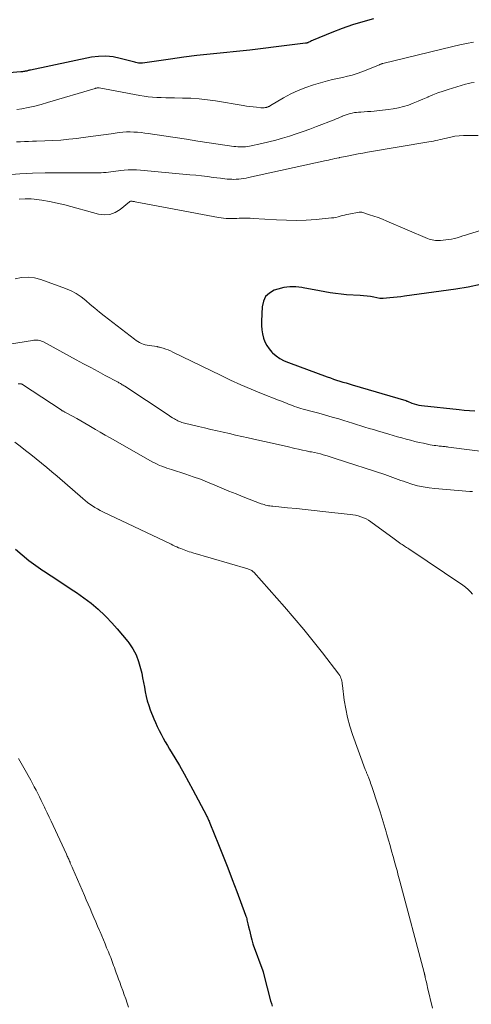
# Model space of a CAD drawing. Units: feet. Extents: x 2030000 to 2035000, y 575000 to 579935.
# Drawn here: x 2030802 to 2030891, y 579156 to 579349 of the extents above; entities that cross this region are included whole.
import ezdxf

# ---------------------------------------------------------------- set-up
doc = ezdxf.new("R2010")
doc.units = ezdxf.units.FT
doc.header["$LTSCALE"] = 100
doc.header["$MEASUREMENT"] = 0
doc.layers.add('CONTOUR INDEX', color=32, linetype='Continuous', lineweight=25)
doc.layers.add('CONTOUR INTERMEDIATE', color=40, linetype='Continuous', lineweight=15)

msp = doc.modelspace()

# ---------------------------------------------------------------- linework, layer by layer
at = {"layer": 'CONTOUR INDEX', "flags": 128}
for points, elevation in [([(2030871.46, 579349.08), (2030869.38, 579348.54), (2030867.32, 579347.93), (2030865.29, 579347.21), (2030863.29, 579346.43), (2030859.66, 579344.92), (2030859.49, 579344.84), (2030859.31, 579344.76), (2030859.14, 579344.68), (2030858.96, 579344.6), (2030858.76, 579344.5), (2030858.69, 579344.46), (2030858.61, 579344.43), (2030858.54, 579344.41), (2030858.47, 579344.38), (2030858.39, 579344.36), (2030858.31, 579344.34), (2030858.24, 579344.33), (2030858.16, 579344.32), (2030852.41, 579343.6), (2030849.82, 579343.29), (2030847.23, 579342.99), (2030844.64, 579342.72), (2030842.05, 579342.45), (2030839.46, 579342.18), (2030836.87, 579341.89), (2030834.29, 579341.56), (2030831.7, 579341.22), (2030826.21, 579340.44), (2030825.96, 579340.42), (2030825.7, 579340.41), (2030825.44, 579340.43), (2030825.19, 579340.47), (2030824.93, 579340.52), (2030824.68, 579340.58), (2030824.42, 579340.65), (2030824.17, 579340.71), (2030821.86, 579341.36), (2030820.46, 579341.65), (2030819.04, 579341.8), (2030817.62, 579341.75), (2030816.2, 579341.56), (2030804.24, 579339.06), (2030804.1, 579339.03), (2030803.95, 579338.99), (2030803.81, 579338.96), (2030803.67, 579338.92), (2030803.53, 579338.88), (2030803.38, 579338.85), (2030803.24, 579338.82), (2030803.09, 579338.8), (2030803.04, 579338.79), (2030802.87, 579338.77), (2030802.69, 579338.75), (2030802.52, 579338.73), (2030802.35, 579338.71), (2030797.75, 579338.32)], 820), ([(2030892.41, 579297.05), (2030890, 579296.55), (2030887.58, 579296.14), (2030877.54, 579294.75), (2030876.82, 579294.66), (2030876.1, 579294.57), (2030875.37, 579294.49), (2030874.65, 579294.42), (2030873.38, 579294.3), (2030873.29, 579294.29), (2030873.2, 579294.29), (2030873.11, 579294.29), (2030873.02, 579294.3), (2030872.93, 579294.31), (2030872.84, 579294.32), (2030872.76, 579294.34), (2030872.67, 579294.35), (2030871.52, 579294.58), (2030870.85, 579294.69), (2030870.19, 579294.79), (2030869.52, 579294.86), (2030868.85, 579294.91), (2030866.17, 579295.07), (2030865.1, 579295.15), (2030864.03, 579295.27), (2030862.97, 579295.43), (2030861.91, 579295.61), (2030860.86, 579295.82), (2030859.81, 579296.02), (2030858.75, 579296.23), (2030857.7, 579296.43), (2030857.41, 579296.48), (2030856.22, 579296.61), (2030855.04, 579296.62), (2030853.87, 579296.45), (2030852.7, 579296.16), (2030852.03, 579295.93), (2030851.08, 579295.39), (2030850.33, 579294.7), (2030849.88, 579293.79), (2030849.63, 579292.72), (2030849.51, 579289.85), (2030849.52, 579289.02), (2030849.58, 579288.2), (2030849.71, 579287.39), (2030849.9, 579286.58), (2030850.18, 579285.82), (2030850.54, 579285.1), (2030851.01, 579284.44), (2030851.55, 579283.83), (2030851.69, 579283.7), (2030852.4, 579283.1), (2030853.14, 579282.57), (2030853.94, 579282.14), (2030854.78, 579281.77), (2030862.4, 579278.97), (2030863.01, 579278.75), (2030863.62, 579278.54), (2030864.23, 579278.34), (2030864.84, 579278.15), (2030865.46, 579277.96), (2030866.08, 579277.77), (2030866.7, 579277.59), (2030867.31, 579277.41), (2030877.82, 579274.31), (2030877.85, 579274.3), (2030877.87, 579274.29), (2030877.9, 579274.28), (2030877.92, 579274.27), (2030878.01, 579274.23), (2030878.03, 579274.22), (2030878.05, 579274.21), (2030878.08, 579274.2), (2030878.1, 579274.19), (2030878.96, 579273.85), (2030879.42, 579273.69), (2030879.89, 579273.55), (2030880.36, 579273.45), (2030880.84, 579273.38), (2030888.21, 579272.57), (2030889.24, 579272.47), (2030890.27, 579272.37), (2030891.3, 579272.29)], 800), ([(2030801.33, 579245.23), (2030802.61, 579244.11), (2030803.93, 579243.03), (2030805.31, 579242.01), (2030806.71, 579241.04), (2030806.83, 579240.97), (2030808.31, 579240), (2030809.8, 579239.03), (2030811.29, 579238.05), (2030812.77, 579237.07), (2030813.26, 579236.74), (2030814.73, 579235.71), (2030816.15, 579234.62), (2030817.5, 579233.45), (2030818.81, 579232.23), (2030819.1, 579231.95), (2030820.21, 579230.8), (2030821.28, 579229.63), (2030822.31, 579228.41), (2030823.31, 579227.17), (2030823.53, 579226.88), (2030824.3, 579225.71), (2030824.96, 579224.5), (2030825.46, 579223.21), (2030825.84, 579221.87), (2030826.05, 579220.91), (2030826.23, 579220), (2030826.41, 579219.1), (2030826.58, 579218.19), (2030826.74, 579217.28), (2030826.92, 579216.38), (2030827.14, 579215.49), (2030827.42, 579214.62), (2030827.73, 579213.75), (2030828.43, 579212.01), (2030828.76, 579211.24), (2030829.1, 579210.47), (2030829.47, 579209.72), (2030829.86, 579208.97), (2030830.27, 579208.23), (2030830.68, 579207.5), (2030831.1, 579206.77), (2030831.53, 579206.05), (2030832.53, 579204.38), (2030833.45, 579202.82), (2030834.35, 579201.25), (2030835.22, 579199.66), (2030836.08, 579198.06), (2030838.74, 579193.04), (2030838.83, 579192.86), (2030838.92, 579192.68), (2030839, 579192.5), (2030839.09, 579192.32), (2030839.17, 579192.13), (2030839.25, 579191.95), (2030839.33, 579191.77), (2030839.4, 579191.58), (2030841.1, 579187.38), (2030842.01, 579185.1), (2030842.91, 579182.8), (2030843.79, 579180.5), (2030844.66, 579178.2), (2030846.39, 579173.56), (2030846.47, 579173.32), (2030846.55, 579173.08), (2030846.62, 579172.84), (2030846.68, 579172.6), (2030846.86, 579171.82), (2030847, 579171.22), (2030847.15, 579170.61), (2030847.29, 579170), (2030847.43, 579169.4), (2030847.6, 579168.68), (2030847.66, 579168.43), (2030847.73, 579168.19), (2030847.81, 579167.94), (2030847.89, 579167.7), (2030849.75, 579162.66), (2030849.78, 579162.56), (2030849.82, 579162.47), (2030849.85, 579162.37), (2030849.88, 579162.27), (2030849.91, 579162.17), (2030849.94, 579162.08), (2030849.97, 579161.98), (2030850, 579161.88), (2030851.31, 579156.78), (2030851.45, 579156.25), (2030851.59, 579155.71)], 820)]:
    msp.add_lwpolyline(points, dxfattribs=dict(at, elevation=elevation))
at = {"layer": 'CONTOUR INTERMEDIATE', "flags": 128}
for points, elevation in [([(2030891.07, 579344.5), (2030889.7, 579344.28), (2030888.34, 579344), (2030886.99, 579343.7), (2030873.32, 579340.37), (2030873.23, 579340.34), (2030873.14, 579340.32), (2030873.06, 579340.29), (2030872.97, 579340.25), (2030872.89, 579340.22), (2030872.81, 579340.19), (2030872.72, 579340.15), (2030872.64, 579340.12), (2030869.17, 579338.74), (2030868.24, 579338.4), (2030867.3, 579338.09), (2030866.34, 579337.84), (2030865.37, 579337.62), (2030864.4, 579337.41), (2030863.43, 579337.19), (2030862.47, 579336.94), (2030861.51, 579336.68), (2030859.69, 579336.16), (2030858.18, 579335.66), (2030856.69, 579335.09), (2030855.26, 579334.4), (2030853.86, 579333.64), (2030851.3, 579332.11), (2030851.2, 579332.06), (2030851.1, 579332), (2030851, 579331.95), (2030850.9, 579331.9), (2030850.8, 579331.86), (2030850.69, 579331.82), (2030850.59, 579331.79), (2030850.48, 579331.76), (2030850.27, 579331.72), (2030850.05, 579331.69), (2030849.83, 579331.68), (2030849.62, 579331.68), (2030849.4, 579331.69), (2030848.54, 579331.77), (2030847.89, 579331.84), (2030847.25, 579331.92), (2030846.6, 579332.01), (2030845.96, 579332.11), (2030840.54, 579333.01), (2030838.92, 579333.24), (2030837.29, 579333.42), (2030835.66, 579333.53), (2030834.03, 579333.59), (2030832.45, 579333.61), (2030831.6, 579333.63), (2030830.75, 579333.65), (2030829.9, 579333.67), (2030829.05, 579333.7), (2030828.2, 579333.75), (2030827.35, 579333.83), (2030826.51, 579333.94), (2030825.67, 579334.08), (2030817.7, 579335.57), (2030817.68, 579335.57), (2030817.66, 579335.58), (2030817.64, 579335.58), (2030817.61, 579335.58), (2030817.53, 579335.59), (2030817.51, 579335.59), (2030817.49, 579335.59), (2030817.47, 579335.59), (2030817.45, 579335.59), (2030817.3, 579335.56), (2030817.21, 579335.54), (2030817.11, 579335.51), (2030817.02, 579335.49), (2030816.93, 579335.46), (2030807.62, 579332.68), (2030806.37, 579332.33), (2030805.11, 579332.01), (2030803.84, 579331.73), (2030802.56, 579331.48), (2030801.57, 579331.31)], 816), ([(2030891.18, 579336.65), (2030890.61, 579336.55), (2030890.04, 579336.42), (2030889.48, 579336.27), (2030886.08, 579335.28), (2030885.08, 579334.96), (2030884.08, 579334.61), (2030883.1, 579334.22), (2030882.14, 579333.79), (2030882.07, 579333.76), (2030881.14, 579333.34), (2030880.2, 579332.94), (2030879.25, 579332.57), (2030878.29, 579332.22), (2030877.31, 579331.92), (2030876.33, 579331.67), (2030875.33, 579331.48), (2030874.32, 579331.34), (2030871.6, 579331.04), (2030870.95, 579330.98), (2030870.3, 579330.92), (2030869.65, 579330.87), (2030869.01, 579330.83), (2030868.54, 579330.8), (2030868.12, 579330.77), (2030867.71, 579330.72), (2030867.31, 579330.64), (2030866.9, 579330.56), (2030866.51, 579330.45), (2030866.11, 579330.32), (2030865.73, 579330.18), (2030865.35, 579330.02), (2030865.32, 579330), (2030864.93, 579329.83), (2030864.53, 579329.66), (2030864.14, 579329.5), (2030863.74, 579329.34), (2030860.32, 579328), (2030859, 579327.5), (2030857.68, 579327.02), (2030856.34, 579326.57), (2030855.01, 579326.14), (2030853.66, 579325.74), (2030852.3, 579325.36), (2030850.94, 579325.02), (2030849.57, 579324.7), (2030847.17, 579324.18), (2030846.79, 579324.11), (2030846.41, 579324.05), (2030846.02, 579324.02), (2030845.63, 579324.01), (2030845.24, 579324.02), (2030844.86, 579324.03), (2030844.47, 579324.07), (2030844.08, 579324.12), (2030839.3, 579324.84), (2030837.07, 579325.17), (2030834.84, 579325.51), (2030832.61, 579325.84), (2030830.38, 579326.18), (2030827.35, 579326.64), (2030826.64, 579326.73), (2030825.92, 579326.82), (2030825.2, 579326.88), (2030824.49, 579326.93), (2030823.77, 579326.95), (2030823.05, 579326.94), (2030822.34, 579326.89), (2030821.62, 579326.81), (2030820.07, 579326.59), (2030818.58, 579326.39), (2030817.09, 579326.18), (2030815.6, 579325.98), (2030814.11, 579325.79), (2030813.32, 579325.69), (2030811.76, 579325.51), (2030810.19, 579325.36), (2030808.62, 579325.25), (2030807.05, 579325.18), (2030805.47, 579325.14), (2030804.68, 579325.11), (2030803.9, 579325.09), (2030803.11, 579325.06), (2030802.33, 579325.03), (2030801.55, 579325)], 812), ([(2030891.95, 579326.23), (2030889.96, 579326.27), (2030889.11, 579326.26), (2030888.26, 579326.2), (2030887.42, 579326.09), (2030886.59, 579325.93), (2030885.79, 579325.75), (2030885.36, 579325.66), (2030884.93, 579325.56), (2030884.5, 579325.46), (2030884.07, 579325.36), (2030883.63, 579325.26), (2030883.2, 579325.17), (2030882.77, 579325.08), (2030882.33, 579325.01), (2030870.3, 579322.96), (2030869.39, 579322.8), (2030868.47, 579322.64), (2030867.57, 579322.46), (2030866.66, 579322.29), (2030864.88, 579321.93), (2030864.86, 579321.93), (2030864.84, 579321.92), (2030864.82, 579321.92), (2030864.8, 579321.92), (2030864.72, 579321.9), (2030864.7, 579321.89), (2030864.68, 579321.89), (2030864.66, 579321.89), (2030864.64, 579321.88), (2030863.86, 579321.71), (2030863.45, 579321.62), (2030863.04, 579321.53), (2030862.63, 579321.44), (2030862.22, 579321.35), (2030846.99, 579318.01), (2030846.52, 579317.92), (2030846.04, 579317.84), (2030845.57, 579317.77), (2030845.09, 579317.72), (2030845.01, 579317.71), (2030844.57, 579317.68), (2030844.12, 579317.66), (2030843.68, 579317.67), (2030843.23, 579317.69), (2030842.79, 579317.72), (2030842.35, 579317.76), (2030841.9, 579317.81), (2030841.46, 579317.87), (2030840.07, 579318.05), (2030838.93, 579318.19), (2030837.78, 579318.33), (2030836.64, 579318.45), (2030835.5, 579318.57), (2030825.84, 579319.47), (2030825.03, 579319.52), (2030824.22, 579319.54), (2030823.42, 579319.51), (2030822.61, 579319.45), (2030821.96, 579319.38), (2030821.48, 579319.32), (2030821, 579319.26), (2030820.52, 579319.19), (2030820.04, 579319.12), (2030819.56, 579319.05), (2030819.08, 579319), (2030818.59, 579318.97), (2030818.11, 579318.96), (2030818.04, 579318.96), (2030817.53, 579318.96), (2030817.01, 579318.96), (2030816.49, 579318.96), (2030815.97, 579318.95), (2030807.17, 579318.91), (2030804.66, 579318.86), (2030802.17, 579318.75), (2030799.67, 579318.56)], 808), ([(2030892.45, 579307.67), (2030890.05, 579306.91), (2030889.5, 579306.74), (2030888.95, 579306.57), (2030888.41, 579306.4), (2030887.86, 579306.23), (2030887.3, 579306.09), (2030886.75, 579305.96), (2030886.19, 579305.86), (2030885.62, 579305.79), (2030884.56, 579305.68), (2030884.24, 579305.66), (2030883.92, 579305.65), (2030883.6, 579305.68), (2030883.28, 579305.72), (2030882.97, 579305.78), (2030882.66, 579305.86), (2030882.35, 579305.96), (2030882.05, 579306.08), (2030874.06, 579309.5), (2030873.23, 579309.84), (2030872.39, 579310.17), (2030871.55, 579310.46), (2030870.7, 579310.74), (2030869.34, 579311.17), (2030869.16, 579311.21), (2030868.98, 579311.23), (2030868.8, 579311.23), (2030868.62, 579311.21), (2030866.61, 579310.85), (2030866.19, 579310.77), (2030865.77, 579310.67), (2030865.35, 579310.56), (2030864.94, 579310.43), (2030864.52, 579310.31), (2030864.11, 579310.21), (2030863.68, 579310.14), (2030863.26, 579310.09), (2030860.23, 579309.82), (2030858.29, 579309.69), (2030856.35, 579309.62), (2030854.41, 579309.64), (2030852.46, 579309.72), (2030847.9, 579310), (2030847.31, 579310.03), (2030846.72, 579310.05), (2030846.12, 579310.05), (2030845.53, 579310.04), (2030845.17, 579310.03), (2030844.66, 579310.01), (2030844.15, 579310), (2030843.63, 579310), (2030843.12, 579310), (2030842.61, 579310.02), (2030842.1, 579310.05), (2030841.6, 579310.12), (2030841.09, 579310.2), (2030824.79, 579313.27), (2030824.64, 579313.3), (2030824.48, 579313.32), (2030824.33, 579313.34), (2030824.18, 579313.36), (2030823.91, 579313.39), (2030823.89, 579313.39), (2030823.87, 579313.38), (2030823.85, 579313.38), (2030823.83, 579313.37), (2030823.74, 579313.32), (2030823.72, 579313.31), (2030823.7, 579313.3), (2030823.68, 579313.28), (2030823.67, 579313.27), (2030821.83, 579311.75), (2030820.85, 579311.16), (2030819.83, 579310.78), (2030818.75, 579310.7), (2030817.61, 579310.84), (2030810.97, 579312.66), (2030809.49, 579313.02), (2030808.01, 579313.34), (2030806.52, 579313.58), (2030805.01, 579313.77), (2030804.38, 579313.83), (2030803.2, 579313.87), (2030802.03, 579313.79)], 804), ([(2030801.28, 579298.17), (2030802.54, 579298.43), (2030803.79, 579298.52), (2030805.04, 579298.37), (2030806.28, 579298.05), (2030811.15, 579296.29), (2030812.22, 579295.83), (2030813.24, 579295.3), (2030814.19, 579294.65), (2030815.1, 579293.93), (2030815.98, 579293.15), (2030816.87, 579292.4), (2030817.78, 579291.65), (2030818.7, 579290.93), (2030824.62, 579286.33), (2030824.95, 579286.1), (2030825.28, 579285.88), (2030825.64, 579285.69), (2030826, 579285.51), (2030826.37, 579285.37), (2030826.75, 579285.24), (2030827.14, 579285.15), (2030827.53, 579285.09), (2030829.06, 579284.89), (2030829.18, 579284.87), (2030829.3, 579284.85), (2030829.42, 579284.82), (2030829.55, 579284.79), (2030830.27, 579284.57), (2030830.75, 579284.42), (2030831.22, 579284.25), (2030831.68, 579284.05), (2030832.13, 579283.84), (2030841.47, 579279.28), (2030843.46, 579278.34), (2030845.46, 579277.43), (2030847.49, 579276.57), (2030849.53, 579275.74), (2030852.85, 579274.44), (2030853.24, 579274.29), (2030853.63, 579274.13), (2030854.02, 579273.97), (2030854.41, 579273.81), (2030854.8, 579273.65), (2030855.19, 579273.49), (2030855.58, 579273.34), (2030855.98, 579273.19), (2030856, 579273.18), (2030856.42, 579273.04), (2030856.83, 579272.9), (2030857.24, 579272.78), (2030857.66, 579272.66), (2030859.44, 579272.19), (2030860.75, 579271.84), (2030862.05, 579271.48), (2030863.36, 579271.11), (2030864.66, 579270.73), (2030865.66, 579270.43), (2030866.49, 579270.18), (2030867.32, 579269.93), (2030868.14, 579269.67), (2030868.97, 579269.41), (2030869.79, 579269.15), (2030870.62, 579268.89), (2030871.45, 579268.64), (2030872.27, 579268.39), (2030874.49, 579267.73), (2030875.33, 579267.48), (2030876.17, 579267.24), (2030877.02, 579267), (2030877.86, 579266.77), (2030878.71, 579266.55), (2030879.56, 579266.34), (2030880.41, 579266.14), (2030881.27, 579265.96), (2030882.58, 579265.69), (2030882.95, 579265.62), (2030883.32, 579265.56), (2030883.69, 579265.5), (2030884.06, 579265.45), (2030884.35, 579265.42), (2030884.57, 579265.39), (2030884.8, 579265.37), (2030885.03, 579265.34), (2030885.25, 579265.32), (2030885.48, 579265.3), (2030885.7, 579265.28), (2030885.93, 579265.25), (2030886.16, 579265.22), (2030894.88, 579264.07)], 804), ([(2030795.97, 579284.7), (2030804.68, 579286.11), (2030804.95, 579286.14), (2030805.22, 579286.16), (2030805.5, 579286.16), (2030805.77, 579286.14), (2030806.04, 579286.09), (2030806.3, 579286.02), (2030806.56, 579285.93), (2030806.81, 579285.81), (2030813.25, 579282.31), (2030814.67, 579281.55), (2030816.08, 579280.78), (2030817.5, 579280.02), (2030818.92, 579279.26), (2030821.42, 579277.92), (2030821.59, 579277.83), (2030821.76, 579277.74), (2030821.93, 579277.64), (2030822.1, 579277.54), (2030822.26, 579277.44), (2030822.43, 579277.34), (2030822.59, 579277.24), (2030822.75, 579277.13), (2030831.24, 579271.51), (2030831.52, 579271.33), (2030831.79, 579271.15), (2030832.07, 579270.97), (2030832.35, 579270.79), (2030832.45, 579270.73), (2030832.68, 579270.59), (2030832.91, 579270.46), (2030833.15, 579270.34), (2030833.4, 579270.24), (2030833.65, 579270.14), (2030833.91, 579270.06), (2030834.17, 579269.98), (2030834.43, 579269.91), (2030837.16, 579269.25), (2030838.38, 579268.96), (2030839.59, 579268.67), (2030840.81, 579268.39), (2030842.03, 579268.12), (2030843.24, 579267.85), (2030844.46, 579267.58), (2030845.68, 579267.31), (2030846.9, 579267.04), (2030848.61, 579266.66), (2030850.1, 579266.32), (2030851.59, 579265.99), (2030853.07, 579265.65), (2030854.56, 579265.31), (2030856.05, 579264.96), (2030856.79, 579264.79), (2030857.53, 579264.63), (2030858.27, 579264.47), (2030859.01, 579264.32), (2030859.33, 579264.26), (2030859.91, 579264.14), (2030860.49, 579264.01), (2030861.06, 579263.87), (2030861.63, 579263.72), (2030862.38, 579263.51), (2030862.57, 579263.46), (2030862.77, 579263.4), (2030862.97, 579263.34), (2030863.16, 579263.27), (2030863.36, 579263.2), (2030863.56, 579263.14), (2030863.75, 579263.07), (2030863.95, 579263.01), (2030873.68, 579259.83), (2030874.21, 579259.65), (2030874.73, 579259.47), (2030875.25, 579259.28), (2030875.77, 579259.08), (2030876.29, 579258.88), (2030876.81, 579258.69), (2030877.33, 579258.51), (2030877.86, 579258.34), (2030879, 579257.98), (2030880.1, 579257.66), (2030881.22, 579257.4), (2030882.35, 579257.22), (2030883.49, 579257.09), (2030890.36, 579256.55), (2030890.84, 579256.51)], 808), ([(2030801.84, 579277.62), (2030802.23, 579277.63), (2030802.29, 579277.62), (2030802.35, 579277.62), (2030802.42, 579277.61), (2030802.48, 579277.59), (2030802.54, 579277.57), (2030802.6, 579277.55), (2030802.65, 579277.52), (2030802.71, 579277.49), (2030810.27, 579272.49), (2030810.37, 579272.42), (2030810.48, 579272.35), (2030810.58, 579272.29), (2030810.69, 579272.23), (2030810.79, 579272.17), (2030810.9, 579272.11), (2030811.01, 579272.05), (2030811.12, 579271.99), (2030812.52, 579271.25), (2030813.33, 579270.81), (2030814.14, 579270.37), (2030814.93, 579269.91), (2030815.73, 579269.45), (2030816.05, 579269.25), (2030817, 579268.69), (2030817.95, 579268.13), (2030818.91, 579267.58), (2030819.87, 579267.03), (2030828.22, 579262.29), (2030828.66, 579262.06), (2030829.11, 579261.84), (2030829.56, 579261.64), (2030830.02, 579261.45), (2030830.49, 579261.28), (2030830.96, 579261.12), (2030831.43, 579260.96), (2030831.91, 579260.8), (2030834.73, 579259.9), (2030836.15, 579259.42), (2030837.57, 579258.91), (2030838.97, 579258.36), (2030840.36, 579257.78), (2030841.75, 579257.18), (2030843.14, 579256.6), (2030844.54, 579256.04), (2030845.94, 579255.49), (2030849.47, 579254.12), (2030849.75, 579254.02), (2030850.03, 579253.94), (2030850.31, 579253.86), (2030850.6, 579253.79), (2030850.89, 579253.74), (2030851.18, 579253.69), (2030851.47, 579253.65), (2030851.76, 579253.62), (2030854.64, 579253.33), (2030856.37, 579253.16), (2030858.1, 579252.98), (2030859.83, 579252.8), (2030861.55, 579252.62), (2030866.89, 579252.04), (2030867.42, 579251.97), (2030867.96, 579251.87), (2030868.48, 579251.74), (2030869, 579251.58), (2030869.51, 579251.39), (2030870, 579251.17), (2030870.47, 579250.9), (2030870.92, 579250.6), (2030875.51, 579247.24), (2030875.76, 579247.05), (2030876.02, 579246.86), (2030876.28, 579246.68), (2030876.53, 579246.49), (2030876.62, 579246.43), (2030876.84, 579246.28), (2030877.06, 579246.13), (2030877.28, 579245.98), (2030877.5, 579245.84), (2030877.72, 579245.7), (2030877.95, 579245.56), (2030878.17, 579245.41), (2030878.39, 579245.26), (2030888.97, 579238.15), (2030889.49, 579237.76), (2030889.98, 579237.34), (2030890.43, 579236.88), (2030890.85, 579236.38)], 812), ([(2030801.18, 579266.21), (2030802.24, 579265.4), (2030803.3, 579264.58), (2030804.34, 579263.75), (2030805.38, 579262.92), (2030806.42, 579262.07), (2030807.44, 579261.22), (2030808.46, 579260.36), (2030809.48, 579259.49), (2030814.53, 579255.12), (2030814.98, 579254.75), (2030815.44, 579254.39), (2030815.91, 579254.04), (2030816.39, 579253.71), (2030816.89, 579253.4), (2030817.4, 579253.1), (2030817.91, 579252.82), (2030818.44, 579252.56), (2030831.8, 579246.18), (2030832.17, 579246.01), (2030832.54, 579245.84), (2030832.91, 579245.67), (2030833.28, 579245.51), (2030833.36, 579245.47), (2030833.69, 579245.33), (2030834.03, 579245.2), (2030834.36, 579245.07), (2030834.7, 579244.95), (2030835.04, 579244.83), (2030835.38, 579244.71), (2030835.72, 579244.61), (2030836.06, 579244.5), (2030846.83, 579241.36), (2030846.99, 579241.31), (2030847.16, 579241.25), (2030847.32, 579241.18), (2030847.48, 579241.11), (2030847.63, 579241.02), (2030847.77, 579240.92), (2030847.91, 579240.81), (2030848.03, 579240.69), (2030854.01, 579233.92), (2030855.93, 579231.7), (2030857.81, 579229.47), (2030859.66, 579227.19), (2030861.47, 579224.89), (2030864.69, 579220.72), (2030864.85, 579220.48), (2030864.99, 579220.23), (2030865.09, 579219.96), (2030865.17, 579219.68), (2030865.23, 579219.4), (2030865.29, 579219.11), (2030865.33, 579218.82), (2030865.37, 579218.53), (2030865.74, 579215.65), (2030866.01, 579213.94), (2030866.36, 579212.24), (2030866.82, 579210.56), (2030867.36, 579208.91), (2030869.85, 579202.07), (2030869.9, 579201.94), (2030869.95, 579201.81), (2030870, 579201.68), (2030870.06, 579201.55), (2030870.12, 579201.42), (2030870.18, 579201.29), (2030870.23, 579201.16), (2030870.29, 579201.03), (2030870.3, 579201), (2030870.36, 579200.85), (2030870.42, 579200.7), (2030870.48, 579200.55), (2030870.54, 579200.4), (2030870.66, 579200.06), (2030870.78, 579199.73), (2030870.89, 579199.41), (2030871, 579199.09), (2030871.11, 579198.76), (2030872.31, 579195.12), (2030872.74, 579193.8), (2030873.15, 579192.48), (2030873.55, 579191.16), (2030873.94, 579189.83), (2030874.09, 579189.31), (2030874.39, 579188.24), (2030874.7, 579187.17), (2030875, 579186.1), (2030875.29, 579185.03), (2030875.64, 579183.78), (2030875.76, 579183.34), (2030875.88, 579182.89), (2030876.01, 579182.45), (2030876.13, 579182), (2030876.25, 579181.56), (2030876.37, 579181.11), (2030876.49, 579180.67), (2030876.61, 579180.22), (2030881.38, 579162.3), (2030881.4, 579162.23), (2030881.42, 579162.15), (2030881.44, 579162.08), (2030881.46, 579162), (2030881.47, 579161.92), (2030881.49, 579161.85), (2030881.51, 579161.77), (2030881.52, 579161.7), (2030881.53, 579161.67), (2030881.55, 579161.58), (2030881.56, 579161.49), (2030881.58, 579161.41), (2030881.6, 579161.32), (2030881.73, 579160.79), (2030881.81, 579160.44), (2030881.9, 579160.08), (2030881.98, 579159.73), (2030882.06, 579159.38), (2030883.03, 579155.3)], 816), ([(2030801.95, 579204.23), (2030802.98, 579202.39), (2030804.31, 579199.99), (2030804.67, 579199.34), (2030805.02, 579198.68), (2030805.36, 579198.02), (2030805.69, 579197.36), (2030806.02, 579196.69), (2030806.35, 579196.02), (2030806.67, 579195.35), (2030806.99, 579194.68), (2030807.13, 579194.38), (2030807.52, 579193.56), (2030807.91, 579192.74), (2030808.3, 579191.92), (2030808.69, 579191.09), (2030811.3, 579185.51), (2030811.39, 579185.31), (2030811.48, 579185.11), (2030811.57, 579184.91), (2030811.66, 579184.71), (2030811.75, 579184.51), (2030811.84, 579184.3), (2030811.92, 579184.1), (2030812.01, 579183.9), (2030812.07, 579183.74), (2030812.19, 579183.47), (2030812.31, 579183.19), (2030812.43, 579182.91), (2030812.55, 579182.63), (2030814.82, 579177.41), (2030815.2, 579176.56), (2030815.57, 579175.7), (2030815.94, 579174.84), (2030816.31, 579173.98), (2030816.68, 579173.11), (2030817.05, 579172.25), (2030817.41, 579171.39), (2030817.78, 579170.53), (2030817.89, 579170.27), (2030818.22, 579169.49), (2030818.54, 579168.72), (2030818.87, 579167.94), (2030819.19, 579167.16), (2030819.52, 579166.37), (2030819.68, 579165.99), (2030819.83, 579165.61), (2030819.98, 579165.22), (2030820.13, 579164.84), (2030820.27, 579164.45), (2030820.42, 579164.06), (2030820.56, 579163.67), (2030820.7, 579163.28), (2030820.86, 579162.83), (2030821.08, 579162.22), (2030821.3, 579161.61), (2030821.53, 579160.99), (2030821.76, 579160.38), (2030822.05, 579159.59), (2030822.35, 579158.77), (2030822.64, 579157.96), (2030822.92, 579157.14), (2030823.2, 579156.32), (2030823.47, 579155.49)], 824)]:
    msp.add_lwpolyline(points, dxfattribs=dict(at, elevation=elevation))

doc.saveas('drawing.dxf')
